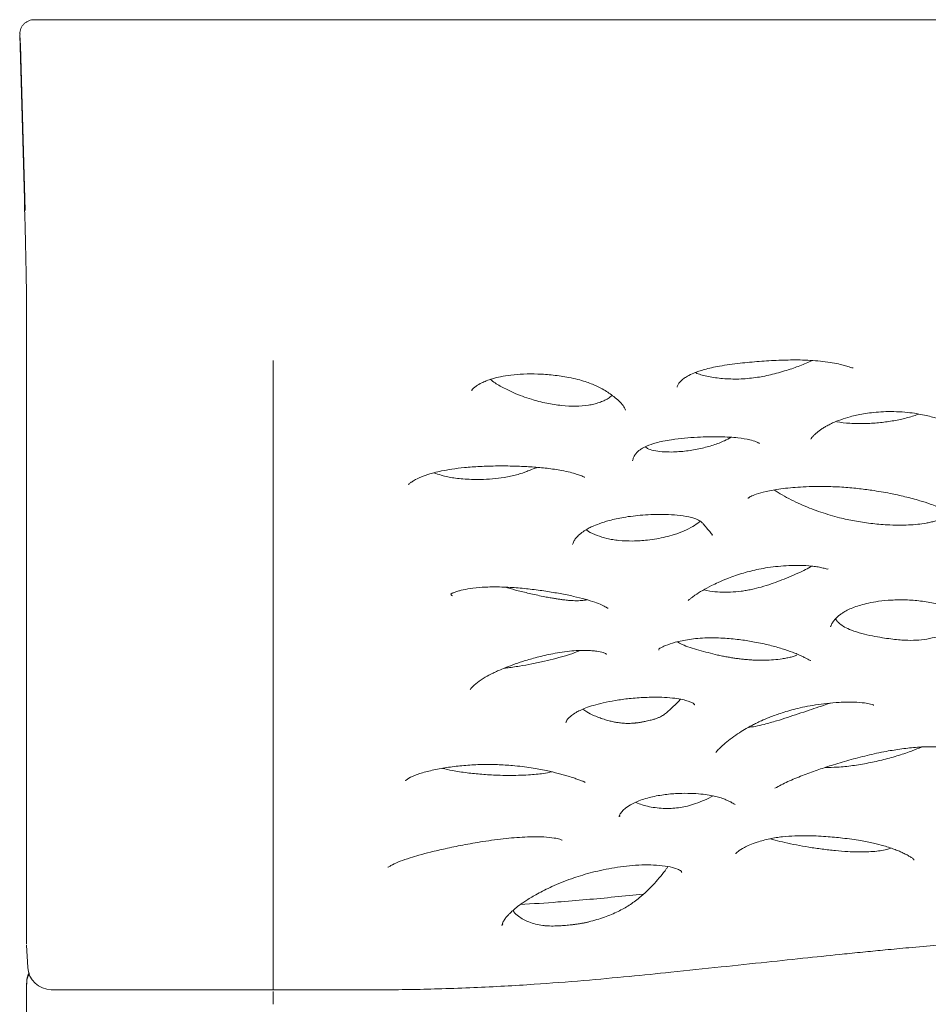
# Model space of a CAD drawing. Units: millimetres. Extents: x -750610 to -736840, y -117833 to -104011.
# Drawn here: x -745046 to -744854, y -109648 to -109440 of the extents above; entities that cross this region are included whole.
import ezdxf

# ---------------------------------------------------------------- set-up
doc = ezdxf.new("R2010")
doc.units = ezdxf.units.MM
doc.header["$LTSCALE"] = 100
doc.linetypes.add('SLD-SOLIDO', pattern=[0])

msp = doc.modelspace()

# ---------------------------------------------------------------- linework, layer by layer
at = {"color": 7, "linetype": 'SLD-SOLIDO', "lineweight": 5}
for p, q in [((-743705.81, -109439.73), (-745043.42, -109439.73)), ((-745046.47, -109442.92), (-745046.36, -109442.72)), ((-745046.47, -109442.92), (-745046.31, -109445.22)), ((-745046.47, -109442.92), (-745045.48, -109477.81)), ((-745046.31, -109445.22), (-745045.32, -109480.16)), ((-745045.01, -109500.82), (-745045.01, -109635.77)), ((-744992.73, -109645.11), (-744992.73, -109512.02)), ((-744950.58, -109518.32), (-744950.54, -109518.16)), ((-744907.1, -109517.52), (-744907.13, -109517.64)), ((-744899.71, -109548.99), (-744899.69, -109549.1)), ((-744900.15, -109560.89), (-744901.48, -109560.62)), ((-744874.5, -109568.36), (-744874.43, -109568.14)), ((-744910.9, -109572.99), (-744911, -109573.39)), ((-744930.63, -109588.71), (-744930.57, -109588.49)), ((-744898.84, -109595), (-744898.88, -109595.08)), ((-744919.24, -109608.43), (-744919.29, -109608.7)), ((-744906.1, -109620.57), (-744906.15, -109620.45)), ((-744944.17, -109631.75), (-744944.07, -109631.43)), ((-745045, -109635.95), (-745044.75, -109640.66)), ((-745044.76, -109640.56), (-745044.75, -109640.66)), ((-745045.01, -109644.18), (-745045.01, -110019.5))]:
    msp.add_line(p, q, dxfattribs=at)
msp.add_arc((-745039.76, -109640.4), 5, 183.0122, 269.9085, dxfattribs=at)
for points, knots in [([(-745043.37, -109439.73), (-745043.56, -109439.74), (-745043.96, -109439.76), (-745044.53, -109439.94), (-745045.07, -109440.21), (-745045.54, -109440.59), (-745045.93, -109441.05), (-745046.21, -109441.58), (-745046.4, -109442.15), (-745046.41, -109442.55), (-745046.42, -109442.75)], [0, 0, 0, 0, 0.122353, 0.245484, 0.369505, 0.494239, 0.619755, 0.746032, 0.872768, 1, 1, 1, 1]), ([(-745045, -109500.92), (-745045, -109499.87), (-745045.02, -109498.61), (-745045.04, -109496.46), (-745045.06, -109495.69), (-745045.09, -109494.05), (-745045.1, -109493.18), (-745045.14, -109491.32), (-745045.18, -109489.33), (-745045.29, -109484.81), (-745045.39, -109480.78), (-745045.48, -109477.81)], [0, 0, 0, 0, 0.25, 0.25, 0.375, 0.375, 0.5, 0.5, 0.625, 0.75, 1, 1, 1, 1]), ([(-744907.11, -109517.51), (-744907.03, -109517.33), (-744906.89, -109517), (-744906.43, -109516.41), (-744905.8, -109515.86), (-744904.89, -109515.27), (-744903.51, -109514.59), (-744901.27, -109513.84), (-744897.97, -109513.1), (-744895.25, -109512.75), (-744893.78, -109512.56)], [0, 0, 0, 0, 0.1610731, 0.2878066, 0.3810282, 0.4593368, 0.5578098, 0.6791836, 0.8262323, 1, 1, 1, 1]), ([(-744897.46, -109515.82), (-744896.31, -109515.88), (-744894.58, -109515.97), (-744892.21, -109515.82), (-744890.5, -109515.63), (-744888.85, -109515.36), (-744887.23, -109515.01), (-744885.56, -109514.58), (-744883.46, -109513.95), (-744881.01, -109513.1), (-744879.32, -109512.38), (-744878.46, -109512.01)], [0, 0, 0, 0, 0.15094, 0.227522, 0.307238, 0.381176, 0.46208, 0.550834, 0.648106, 0.820884, 1, 1, 1, 1]), ([(-744893.78, -109512.56), (-744892.42, -109512.43), (-744889.74, -109512.15), (-744885.65, -109511.9), (-744882.93, -109511.88), (-744881.61, -109511.86)], [0, 0, 0, 0, 0.342639, 0.679776, 1, 1, 1, 1]), ([(-744881.61, -109511.86), (-744880.15, -109511.91), (-744877.95, -109511.97), (-744875.16, -109512.29), (-744873.9, -109512.53), (-744873.27, -109512.65)], [0, 0, 0, 0, 0.500151, 0.750239, 1, 1, 1, 1]), ([(-744873.26, -109512.65), (-744872.79, -109512.75), (-744871.89, -109512.96), (-744870.72, -109513.31), (-744869.92, -109513.61), (-744869.84, -109513.57), (-744869.81, -109513.55)], [0, 0, 0, 0, 0.246557, 0.462792, 0.820734, 1, 1, 1, 1]), ([(-744950.69, -109518.33), (-744950.67, -109518.28), (-744950.63, -109518.2), (-744950.29, -109517.84), (-744949.66, -109517.35), (-744948.71, -109516.79), (-744947.54, -109516.28), (-744946.23, -109515.82), (-744944.5, -109515.39), (-744942.28, -109515.03), (-744939.6, -109514.82), (-744936.56, -109514.82), (-744933.27, -109515.05), (-744931.17, -109515.4), (-744930.08, -109515.58)], [0, 0, 0, 0, 0.10915, 0.195872, 0.260888, 0.340297, 0.393171, 0.454547, 0.524139, 0.601822, 0.687971, 0.783033, 0.887167, 1, 1, 1, 1]), ([(-744903.26, -109514.56), (-744903.15, -109514.61), (-744902.4, -109514.95), (-744900.53, -109515.47), (-744898.49, -109515.7), (-744897.46, -109515.82)], [0, 0, 0, 0, 0.081773, 0.538728, 1, 1, 1, 1]), ([(-744946.69, -109516), (-744946.38, -109516.25), (-744945.46, -109516.96), (-744943.74, -109517.9), (-744941.78, -109518.83), (-744939.96, -109519.57), (-744937.69, -109520.33), (-744934.98, -109521.07), (-744932.64, -109521.39), (-744931.55, -109521.54)], [0, 0, 0, 0, 0.1018421, 0.2932253, 0.4203951, 0.5431999, 0.6628389, 0.8431148, 1, 1, 1, 1]), ([(-744930.08, -109515.58), (-744929.43, -109515.72), (-744928.19, -109515.98), (-744926.17, -109516.57), (-744924.3, -109517.31), (-744922.72, -109518.14), (-744921.48, -109518.94), (-744920.41, -109519.73), (-744919.36, -109520.62), (-744918.4, -109521.59), (-744918.16, -109522.2), (-744918.02, -109522.53)], [0, 0, 0, 0, 0.076357, 0.146452, 0.269831, 0.372227, 0.45495, 0.55163, 0.675775, 0.826133, 1, 1, 1, 1]), ([(-744931.55, -109521.54), (-744930.57, -109521.61), (-744928.72, -109521.76), (-744926.32, -109521.57), (-744924.7, -109521.24), (-744923.6, -109520.91), (-744922.6, -109520.5), (-744921.62, -109520), (-744921.15, -109519.61), (-744920.89, -109519.39)], [0, 0, 0, 0, 0.221264, 0.42172, 0.519997, 0.626796, 0.734326, 0.852349, 1, 1, 1, 1]), ([(-744878.78, -109528.69), (-744878.73, -109528.58), (-744878.63, -109528.38), (-744878.21, -109527.93), (-744877.72, -109527.46), (-744877.13, -109526.97), (-744876.51, -109526.53), (-744875.86, -109526.12), (-744875.1, -109525.69), (-744874.01, -109525.15), (-744872.47, -109524.53), (-744870.32, -109523.85), (-744868.09, -109523.36), (-744865.87, -109523.04), (-744863.9, -109522.86), (-744861.7, -109522.79), (-744860.2, -109522.86), (-744859.43, -109522.9)], [0, 0, 0, 0, 0.101354, 0.187869, 0.257666, 0.311359, 0.360357, 0.407166, 0.451805, 0.504628, 0.586068, 0.665709, 0.760734, 0.814117, 0.871565, 0.933367, 1, 1, 1, 1]), ([(-744873.29, -109525.01), (-744872.36, -109525.12), (-744870.5, -109525.35), (-744867.44, -109525.38), (-744864.38, -109525.22), (-744861.45, -109524.84), (-744858.76, -109524.26), (-744856.91, -109523.74), (-744856.05, -109523.4), (-744855.9, -109523.34)], [0, 0, 0, 0, 0.157252, 0.317753, 0.475845, 0.635026, 0.793894, 0.964226, 1, 1, 1, 1]), ([(-744859.42, -109522.9), (-744858.7, -109522.96), (-744857.29, -109523.09), (-744854.96, -109523.48), (-744852.72, -109524.03), (-744850.87, -109524.68), (-744849.75, -109525.2), (-744849.1, -109525.58), (-744848.85, -109525.77), (-744848.84, -109525.73), (-744848.84, -109525.72)], [0, 0, 0, 0, 0.127093, 0.244897, 0.452249, 0.622019, 0.753789, 0.850875, 0.946853, 1, 1, 1, 1]), ([(-744916.55, -109533.25), (-744916.49, -109533.02), (-744916.38, -109532.6), (-744916.06, -109531.99), (-744915.68, -109531.5), (-744915.25, -109531.1), (-744914.63, -109530.65), (-744913.52, -109530.06), (-744911.92, -109529.51), (-744910.08, -109529.07), (-744908.92, -109528.88), (-744908.3, -109528.78)], [0, 0, 0, 0, 0.179312, 0.3238346, 0.4339194, 0.512149, 0.5861114, 0.6900632, 0.8259721, 0.9078422, 1, 1, 1, 1]), ([(-744908.3, -109528.78), (-744907.38, -109528.66), (-744905.59, -109528.42), (-744902.89, -109528.23), (-744900.37, -109528.14), (-744898.07, -109528.14), (-744896.04, -109528.22), (-744893.86, -109528.4), (-744891.82, -109528.72), (-744890.43, -109529.15), (-744889.81, -109529.47), (-744889.65, -109529.58), (-744889.63, -109529.59), (-744889.63, -109529.59)], [0, 0, 0, 0, 0.1270324, 0.2463534, 0.3568707, 0.4578905, 0.5491041, 0.6303206, 0.7625114, 0.8571101, 0.9172929, 0.9475438, 1, 1, 1, 1]), ([(-744908.25, -109531.39), (-744907.74, -109531.37), (-744906.7, -109531.33), (-744905.14, -109531.17), (-744903.59, -109530.94), (-744901.63, -109530.56), (-744899.81, -109530.07), (-744898.2, -109529.49), (-744896.89, -109528.94), (-744896.13, -109528.51), (-744895.68, -109528.26)], [0, 0, 0, 0, 0.097276, 0.201118, 0.304192, 0.410889, 0.618203, 0.727624, 0.842214, 1, 1, 1, 1]), ([(-744913.87, -109530.28), (-744913.73, -109530.4), (-744913.34, -109530.72), (-744912.13, -109531.11), (-744910.3, -109531.38), (-744908.95, -109531.38), (-744908.25, -109531.39)], [0, 0, 0, 0, 0.154637, 0.433791, 0.708648, 1, 1, 1, 1]), ([(-744916.53, -109533.19), (-744916.54, -109533.21), (-744916.55, -109533.23), (-744916.54, -109533.25), (-744916.54, -109533.25)], [0, 0, 0, 0, 0.913112, 1, 1, 1, 1]), ([(-744964.05, -109538.24), (-744964.05, -109538.25), (-744964.04, -109538.27), (-744963.84, -109538.07), (-744963.38, -109537.71), (-744962.44, -109537.14), (-744961.22, -109536.59), (-744959.79, -109536.1), (-744958.55, -109535.75), (-744956.94, -109535.37), (-744954.78, -109534.99), (-744952.06, -109534.66), (-744948.78, -109534.43), (-744944.98, -109534.32), (-744941.25, -109534.36), (-744937.76, -109534.54), (-744934.59, -109534.81), (-744932.59, -109535.14), (-744931.56, -109535.3)], [0, 0, 0, 0, 0.033037, 0.087458, 0.13747, 0.183164, 0.263479, 0.297927, 0.332607, 0.378133, 0.434689, 0.501569, 0.579409, 0.668646, 0.768928, 0.84165, 0.918702, 1, 1, 1, 1]), ([(-744948.84, -109537.22), (-744950.09, -109537.21), (-744951.88, -109537.2), (-744954.04, -109536.95), (-744955.45, -109536.72), (-744956.87, -109536.38), (-744957.92, -109536.06), (-744958.51, -109535.83), (-744958.62, -109535.78)], [0, 0, 0, 0, 0.335434, 0.483701, 0.619828, 0.762362, 0.951148, 1, 1, 1, 1]), ([(-744948.84, -109537.22), (-744947.97, -109537.18), (-744946.25, -109537.11), (-744944.09, -109536.85), (-744942.4, -109536.55), (-744941.1, -109536.23), (-744940.18, -109535.94), (-744939.55, -109535.72), (-744939.15, -109535.57), (-744938.72, -109535.4), (-744938, -109535.12), (-744937.37, -109534.87), (-744936.88, -109534.68), (-744936.81, -109534.65)], [0, 0, 0, 0, 0.18475, 0.364027, 0.470801, 0.575974, 0.687009, 0.720898, 0.759659, 0.803308, 0.851857, 0.978136, 1, 1, 1, 1]), ([(-744931.56, -109535.3), (-744930.94, -109535.43), (-744929.78, -109535.67), (-744928.49, -109536.04), (-744927.6, -109536.35), (-744926.94, -109536.6), (-744926.67, -109536.82), (-744926.68, -109536.72), (-744926.68, -109536.72)], [0, 0, 0, 0, 0.2243416, 0.4223121, 0.5957763, 0.7472953, 0.9928693, 1, 1, 1, 1]), ([(-744892.09, -109541.2), (-744892.1, -109541.2), (-744892.1, -109541.2), (-744891.54, -109540.79), (-744890.36, -109540.3), (-744888.21, -109539.7), (-744885.02, -109539.15), (-744880.8, -109538.73), (-744877.65, -109538.7), (-744875.96, -109538.69)], [0, 0, 0, 0, 0.090384, 0.182632, 0.294433, 0.429515, 0.590941, 0.780678, 1, 1, 1, 1]), ([(-744886.48, -109539.45), (-744886.35, -109539.54), (-744885.74, -109539.98), (-744884.38, -109540.76), (-744882.5, -109541.76), (-744880.54, -109542.66), (-744878.59, -109543.46), (-744876.67, -109544.15), (-744874.71, -109544.77), (-744872.34, -109545.42), (-744869.49, -109546.04), (-744866.13, -109546.57), (-744863.76, -109546.75), (-744862.59, -109546.83)], [0, 0, 0, 0, 0.0272917, 0.1290836, 0.2292272, 0.3281734, 0.4108701, 0.4915108, 0.5704236, 0.6479475, 0.7639199, 0.883052, 1, 1, 1, 1]), ([(-744875.96, -109538.69), (-744874.7, -109538.72), (-744872.26, -109538.79), (-744868.88, -109539.1), (-744865.43, -109539.54), (-744862.08, -109540.12), (-744858.69, -109540.87), (-744855.86, -109541.63), (-744853.67, -109542.33), (-744852.15, -109542.89), (-744850.96, -109543.38), (-744849.8, -109543.92), (-744848.4, -109544.68), (-744847.34, -109545.49), (-744847.28, -109545.57), (-744847.25, -109545.61)], [0, 0, 0, 0, 0.082482, 0.159954, 0.232356, 0.330869, 0.416892, 0.511563, 0.583173, 0.631855, 0.67279, 0.725997, 0.791014, 0.898705, 1, 1, 1, 1]), ([(-744862.59, -109546.83), (-744861.8, -109546.87), (-744860.3, -109546.93), (-744858.11, -109546.88), (-744856.13, -109546.73), (-744854.57, -109546.52), (-744853.38, -109546.29), (-744852.47, -109546.05), (-744851.55, -109545.75), (-744850.66, -109545.37), (-744849.77, -109544.89), (-744849.36, -109544.51), (-744849.14, -109544.3)], [0, 0, 0, 0, 0.147055, 0.279525, 0.399861, 0.511101, 0.576507, 0.642943, 0.711611, 0.798344, 0.89057, 1, 1, 1, 1]), ([(-744929.28, -109551.03), (-744929.21, -109550.8), (-744929.1, -109550.38), (-744928.64, -109549.71), (-744928.11, -109549.12), (-744927.52, -109548.62), (-744926.96, -109548.22), (-744926.45, -109547.89), (-744925.85, -109547.55), (-744924.96, -109547.11), (-744923.54, -109546.52), (-744921.37, -109545.83), (-744918.29, -109545.17), (-744915.03, -109544.78), (-744912.04, -109544.63), (-744909.56, -109544.62), (-744906.98, -109544.75), (-744905.42, -109545.01), (-744904.62, -109545.15)], [0, 0, 0, 0, 0.10288, 0.187763, 0.254182, 0.302567, 0.34058, 0.371441, 0.394354, 0.432556, 0.487007, 0.557463, 0.64406, 0.747284, 0.805091, 0.866641, 0.931676, 1, 1, 1, 1]), ([(-744924.08, -109549.1), (-744923.41, -109549.32), (-744922.39, -109549.65), (-744920.78, -109549.97), (-744918.98, -109550.21), (-744916.99, -109550.29), (-744914.95, -109550.22), (-744913.24, -109550.07), (-744911.41, -109549.81), (-744909.51, -109549.41), (-744907.54, -109548.86), (-744905.56, -109548.12), (-744903.83, -109547.21), (-744902.71, -109546.51), (-744902.31, -109546.12), (-744902.25, -109546.06)], [0, 0, 0, 0, 0.099648, 0.150893, 0.200837, 0.311821, 0.369324, 0.429508, 0.507204, 0.586157, 0.667867, 0.773954, 0.883759, 0.981968, 1, 1, 1, 1]), ([(-744904.62, -109545.15), (-744904.25, -109545.24), (-744903.55, -109545.41), (-744902.66, -109545.77), (-744902.03, -109546.16), (-744901.59, -109546.57), (-744901.19, -109547.05), (-744900.81, -109547.62), (-744900.07, -109548.33), (-744899.78, -109548.78), (-744899.62, -109549.02)], [0, 0, 0, 0, 0.083345, 0.156077, 0.275862, 0.36546, 0.441562, 0.583151, 0.772889, 1, 1, 1, 1]), ([(-744926.38, -109547.86), (-744926.24, -109547.98), (-744925.71, -109548.43), (-744924.76, -109548.82), (-744924.08, -109549.1)], [0, 0, 0, 0, 0.276319, 1, 1, 1, 1]), ([(-744904.8, -109562.84), (-744904.8, -109562.85), (-744904.79, -109562.91), (-744904.57, -109562.7), (-744904.09, -109562.31), (-744903.12, -109561.6), (-744901.76, -109560.76), (-744900.08, -109559.83), (-744898.27, -109558.96), (-744896.08, -109558.03), (-744893.25, -109557.05), (-744890.34, -109556.33), (-744887.83, -109555.88), (-744885.68, -109555.62), (-744883.38, -109555.45), (-744880.97, -109555.41), (-744878.98, -109555.52), (-744877.46, -109555.71), (-744876.76, -109555.85), (-744876.41, -109555.92)], [0, 0, 0, 0, 0.017317, 0.068045, 0.116152, 0.161665, 0.250338, 0.335191, 0.392859, 0.471139, 0.572275, 0.662586, 0.712153, 0.764463, 0.819414, 0.87692, 0.936894, 0.967904, 1, 1, 1, 1]), ([(-744900.15, -109560.89), (-744899.46, -109560.97), (-744898.09, -109561.12), (-744895.81, -109561.13), (-744893.9, -109560.97), (-744892.42, -109560.74), (-744890.99, -109560.46), (-744889.19, -109560), (-744887.22, -109559.39), (-744885.28, -109558.68), (-744883.39, -109557.93), (-744881.55, -109557.13), (-744879.89, -109556.34), (-744878.97, -109555.83), (-744878.54, -109555.58)], [0, 0, 0, 0, 0.0850942, 0.1695257, 0.2525598, 0.2936912, 0.3381368, 0.4225184, 0.5196281, 0.6080083, 0.7093345, 0.8157029, 0.9132789, 1, 1, 1, 1]), ([(-744876.41, -109555.92), (-744876.08, -109556.01), (-744875.45, -109556.16), (-744875.09, -109556.24), (-744875.08, -109556.15), (-744875.08, -109556.13)], [0, 0, 0, 0, 0.416644, 0.810811, 1, 1, 1, 1]), ([(-744955.06, -109561.5), (-744955.05, -109561.47), (-744955.02, -109561.42), (-744954.44, -109561.18), (-744953.71, -109560.93), (-744952.62, -109560.63), (-744950.91, -109560.29), (-744948.26, -109560.02), (-744945.05, -109559.96), (-744941.62, -109560.12), (-744938.21, -109560.45), (-744934.95, -109560.89), (-744931.89, -109561.4), (-744929.06, -109561.97), (-744926.58, -109562.58), (-744924.58, -109563.21), (-744923.09, -109563.81), (-744922.07, -109564.33), (-744921.75, -109564.61), (-744921.74, -109564.5), (-744921.74, -109564.49)], [0, 0, 0, 0, 0.050565, 0.091282, 0.121837, 0.143048, 0.189066, 0.244898, 0.311264, 0.385912, 0.461332, 0.536511, 0.610936, 0.684079, 0.753997, 0.818423, 0.877181, 0.931558, 0.988893, 1, 1, 1, 1]), ([(-744926.21, -109562.72), (-744926.21, -109562.72), (-744926.42, -109562.78), (-744926.91, -109562.83), (-744927.88, -109562.93), (-744928.81, -109562.92), (-744929.63, -109562.88), (-744930.12, -109562.84), (-744930.64, -109562.79), (-744931.13, -109562.74), (-744931.7, -109562.66), (-744932.34, -109562.57), (-744933.16, -109562.44), (-744934.09, -109562.28), (-744935.79, -109561.96), (-744938.08, -109561.47), (-744940.7, -109560.83), (-744942.5, -109560.37), (-744943.33, -109560.11), (-744943.46, -109560.07)], [0, 0, 0, 0, 0.000593, 0.040841, 0.082185, 0.163208, 0.187156, 0.212845, 0.240388, 0.269886, 0.291866, 0.334085, 0.374852, 0.426883, 0.491018, 0.665176, 0.827716, 0.973666, 1, 1, 1, 1]), ([(-744954.74, -109561.88), (-744954.84, -109561.82), (-744955.04, -109561.7), (-744955.05, -109561.57), (-744955.06, -109561.5)], [0, 0, 0, 0, 0.508628, 1, 1, 1, 1]), ([(-744874.6, -109568.44), (-744874.52, -109568.22), (-744874.37, -109567.81), (-744873.92, -109567.16), (-744873.42, -109566.6), (-744872.9, -109566.12), (-744872.37, -109565.72), (-744871.46, -109565.11), (-744870.13, -109564.45), (-744868.21, -109563.82), (-744866.48, -109563.38), (-744864.3, -109563), (-744861.6, -109562.74), (-744858.53, -109562.7), (-744855.31, -109562.95), (-744852.22, -109563.52), (-744849.13, -109564.4), (-744846.62, -109565.26), (-744844.62, -109566.01), (-744843.78, -109566.38), (-744843.35, -109566.57)], [0, 0, 0, 0, 0.07946, 0.144563, 0.194912, 0.23051, 0.258595, 0.285782, 0.361785, 0.397031, 0.433314, 0.476848, 0.527704, 0.585582, 0.650245, 0.722708, 0.804617, 0.90891, 0.953352, 1, 1, 1, 1]), ([(-744863.59, -109570.76), (-744864.31, -109570.64), (-744865.84, -109570.38), (-744868.1, -109569.87), (-744870.1, -109569.23), (-744871.63, -109568.53), (-744872.65, -109567.84), (-744873.25, -109567.24), (-744873.45, -109566.87), (-744873.52, -109566.74)], [0, 0, 0, 0, 0.148047, 0.317946, 0.50908, 0.663032, 0.803035, 0.928886, 1, 1, 1, 1]), ([(-744863.59, -109570.76), (-744863.01, -109570.85), (-744861.91, -109571.02), (-744860.29, -109571.2), (-744858.53, -109571.33), (-744856.47, -109571.34), (-744854.08, -109571.07), (-744852.23, -109570.65), (-744850.77, -109570.23), (-744849.29, -109569.73), (-744847.57, -109569.05), (-744845.79, -109568.17), (-744844.35, -109567.33), (-744843.7, -109566.77), (-744843.42, -109566.54)], [0, 0, 0, 0, 0.0802098, 0.1493503, 0.207972, 0.2969743, 0.3832827, 0.4740863, 0.5260895, 0.5831445, 0.6906689, 0.8043902, 0.9180973, 1, 1, 1, 1]), ([(-744910.88, -109573.01), (-744910.86, -109573.03), (-744910.82, -109573.06), (-744910.33, -109572.76), (-744909.29, -109572.28), (-744907.48, -109571.67), (-744905.02, -109571.17), (-744902.69, -109570.9), (-744900.75, -109570.78), (-744898.81, -109570.78), (-744896.36, -109570.89), (-744893.6, -109571.18), (-744890.43, -109571.69), (-744887.51, -109572.33), (-744884.83, -109573.07), (-744882.95, -109573.71), (-744881.65, -109574.23), (-744880.71, -109574.65), (-744879.71, -109575.16), (-744878.95, -109575.61), (-744878.83, -109575.59), (-744878.77, -109575.58)], [0, 0, 0, 0, 0.027917, 0.054783, 0.079542, 0.135299, 0.199944, 0.235962, 0.274442, 0.314241, 0.353117, 0.42774, 0.4978, 0.583239, 0.660054, 0.734595, 0.771198, 0.807243, 0.848425, 0.928216, 1, 1, 1, 1]), ([(-744951, -109581.78), (-744950.91, -109581.64), (-744950.74, -109581.37), (-744949.61, -109580.32), (-744947.96, -109579.22), (-744946.45, -109578.41), (-744945.13, -109577.79), (-744943.75, -109577.19), (-744941.98, -109576.51), (-744939.74, -109575.75), (-744937.1, -109574.97), (-744934.45, -109574.34), (-744931.98, -109573.87), (-744930.61, -109573.7), (-744929.91, -109573.62)], [0, 0, 0, 0, 0.130585, 0.252411, 0.359539, 0.445155, 0.489456, 0.541636, 0.619581, 0.694806, 0.783932, 0.88616, 0.941699, 1, 1, 1, 1]), ([(-744943.73, -109577.2), (-744943.59, -109577.2), (-744942.98, -109577.16), (-744941.91, -109577), (-744940.08, -109576.73), (-744937.8, -109576.31), (-744935.22, -109575.75), (-744932.75, -109575.15), (-744930.48, -109574.5), (-744928.77, -109573.95), (-744927.92, -109573.58), (-744927.67, -109573.47)], [0, 0, 0, 0, 0.020856, 0.087367, 0.161557, 0.30372, 0.461284, 0.617243, 0.77428, 0.934822, 1, 1, 1, 1]), ([(-744929.91, -109573.62), (-744929.3, -109573.56), (-744928.14, -109573.46), (-744926.54, -109573.44), (-744925.21, -109573.5), (-744923.91, -109573.64), (-744922.84, -109573.89), (-744922.21, -109574.13), (-744922, -109574.27), (-744922.02, -109574.24), (-744922.02, -109574.24)], [0, 0, 0, 0, 0.169539, 0.319919, 0.452285, 0.568088, 0.754429, 0.887472, 0.973597, 1, 1, 1, 1]), ([(-744907.1, -109571.65), (-744906.75, -109571.83), (-744905.48, -109572.51), (-744902.58, -109573.44), (-744899.89, -109574.1), (-744898.56, -109574.43)], [0, 0, 0, 0, 0.156765, 0.582566, 1, 1, 1, 1]), ([(-744898.56, -109574.43), (-744898.38, -109574.46), (-744898.03, -109574.54), (-744897.52, -109574.65), (-744897.01, -109574.74), (-744896.67, -109574.81), (-744896.5, -109574.84)], [0, 0, 0, 0, 0.263479, 0.517941, 0.763433, 1, 1, 1, 1]), ([(-744896.5, -109574.84), (-744896.35, -109574.86), (-744896.03, -109574.92), (-744895.56, -109575), (-744895.1, -109575.07), (-744894.64, -109575.14), (-744894.18, -109575.2), (-744893.72, -109575.26), (-744893.27, -109575.31), (-744892.83, -109575.35), (-744892.38, -109575.4), (-744891.95, -109575.43), (-744891.51, -109575.46), (-744891.08, -109575.49), (-744890.65, -109575.51), (-744890.23, -109575.53), (-744889.81, -109575.54), (-744889.4, -109575.54), (-744888.99, -109575.54), (-744888.08, -109575.53), (-744886.69, -109575.47), (-744885.27, -109575.31), (-744884.35, -109575.15), (-744883.86, -109575.06), (-744883.39, -109574.96), (-744882.95, -109574.86), (-744882.52, -109574.74), (-744882.11, -109574.62), (-744881.86, -109574.53), (-744881.73, -109574.49)], [0, 0, 0, 0, 0.036664, 0.072545, 0.107654, 0.142004, 0.175609, 0.208483, 0.240641, 0.2721, 0.302878, 0.332993, 0.362467, 0.391319, 0.419574, 0.447256, 0.474391, 0.501006, 0.52713, 0.552795, 0.672371, 0.784515, 0.816762, 0.848284, 0.879217, 0.909703, 0.939893, 0.96994, 1, 1, 1, 1]), ([(-744930.69, -109588.72), (-744930.65, -109588.58), (-744930.58, -109588.34), (-744930.16, -109587.81), (-744929.55, -109587.27), (-744928.7, -109586.69), (-744927.66, -109586.14), (-744926.44, -109585.62), (-744924.8, -109585.07), (-744922.7, -109584.53), (-744920.15, -109584.03), (-744917.16, -109583.63), (-744914.43, -109583.43), (-744912.12, -109583.36), (-744910.96, -109583.39), (-744910.36, -109583.4)], [0, 0, 0, 0, 0.120592, 0.214826, 0.282825, 0.353791, 0.40258, 0.460295, 0.527138, 0.603257, 0.688701, 0.783395, 0.887022, 0.942134, 1, 1, 1, 1]), ([(-744910.36, -109583.4), (-744909.58, -109583.45), (-744908.08, -109583.53), (-744906.29, -109583.8), (-744905, -109584.11), (-744904.09, -109584.45), (-744903.58, -109584.76), (-744903.43, -109584.97), (-744903.46, -109584.99), (-744903.48, -109585)], [0, 0, 0, 0, 0.153525, 0.296412, 0.430019, 0.556201, 0.715928, 0.868351, 1, 1, 1, 1]), ([(-744906.4, -109583.8), (-744906.42, -109583.83), (-744906.83, -109584.31), (-744907.81, -109585.28), (-744909.03, -109586.34), (-744909.6, -109586.85)], [0, 0, 0, 0, 0.031098, 0.540389, 1, 1, 1, 1]), ([(-744916.11, -109588.86), (-744916.55, -109588.89), (-744917.4, -109588.95), (-744918.57, -109588.9), (-744919.55, -109588.78), (-744920.44, -109588.63), (-744921.36, -109588.42), (-744922.39, -109588.14), (-744923.53, -109587.76), (-744924.89, -109587.21), (-744926.14, -109586.59), (-744926.82, -109586.09), (-744927.07, -109585.91)], [0, 0, 0, 0, 0.080462, 0.157458, 0.228721, 0.288207, 0.362294, 0.45341, 0.561682, 0.686857, 0.883491, 1, 1, 1, 1]), ([(-744903.48, -109585.01), (-744903.48, -109585.01), (-744903.48, -109584.98), (-744903.49, -109584.95), (-744903.51, -109584.92)], [0, 0, 0, 0, 0.021478, 1, 1, 1, 1]), ([(-744898.93, -109595.1), (-744898.82, -109594.98), (-744898.61, -109594.72), (-744897.8, -109593.89), (-744896.64, -109592.87), (-744895.16, -109591.73), (-744893.63, -109590.71), (-744892.29, -109589.91), (-744891.19, -109589.31), (-744890.25, -109588.83), (-744889.1, -109588.29), (-744887.46, -109587.59), (-744885.08, -109586.73), (-744882.5, -109585.97), (-744879.98, -109585.39), (-744877.77, -109584.99), (-744875.33, -109584.64), (-744873.64, -109584.53), (-744872.77, -109584.47)], [0, 0, 0, 0, 0.078726, 0.161517, 0.246531, 0.331158, 0.405556, 0.467967, 0.506837, 0.538937, 0.575099, 0.628726, 0.699165, 0.785345, 0.834005, 0.886123, 0.941493, 1, 1, 1, 1]), ([(-744874.62, -109584.62), (-744874.7, -109584.64), (-744875.49, -109584.92), (-744877, -109585.41), (-744879.19, -109586.15), (-744881.37, -109586.88), (-744883.66, -109587.64), (-744886.02, -109588.41), (-744887.77, -109588.89), (-744888.66, -109589.14)], [0, 0, 0, 0, 0.019469, 0.201794, 0.360039, 0.532386, 0.691165, 0.84323, 1, 1, 1, 1]), ([(-744872.77, -109584.47), (-744871.68, -109584.43), (-744869.73, -109584.37), (-744867.46, -109584.56), (-744866.17, -109584.79), (-744865.53, -109585.02), (-744865.46, -109585.05), (-744865.43, -109585.06)], [0, 0, 0, 0, 0.329923, 0.589779, 0.785172, 0.92204, 1, 1, 1, 1]), ([(-744916.11, -109588.86), (-744916.04, -109588.86), (-744915.9, -109588.84), (-744915.69, -109588.82), (-744915.48, -109588.79), (-744915.26, -109588.76), (-744915.04, -109588.73), (-744914.81, -109588.69), (-744914.58, -109588.65), (-744914.34, -109588.6), (-744914.03, -109588.54), (-744913.62, -109588.45), (-744913.12, -109588.34), (-744912.64, -109588.22), (-744912.09, -109588.08), (-744911.49, -109587.9), (-744910.9, -109587.67), (-744910.43, -109587.41), (-744910, -109587.14), (-744909.74, -109586.95), (-744909.6, -109586.85)], [0, 0, 0, 0, 0.02541, 0.051398, 0.078004, 0.105266, 0.133218, 0.161893, 0.191321, 0.221529, 0.252544, 0.311752, 0.382728, 0.451663, 0.505555, 0.606719, 0.709668, 0.794038, 0.890565, 1, 1, 1, 1]), ([(-744892.05, -109589.79), (-744891.55, -109589.72), (-744890.38, -109589.56), (-744889.28, -109589.29), (-744888.66, -109589.14)], [0, 0, 0, 0, 0.424705, 1, 1, 1, 1]), ([(-744886.39, -109602.68), (-744885.5, -109602.2), (-744883.76, -109601.27), (-744880.64, -109600), (-744877.55, -109598.86), (-744874.26, -109597.77), (-744870.75, -109596.72), (-744866.87, -109595.7), (-744863.12, -109594.89), (-744859.5, -109594.3), (-744856.14, -109593.94), (-744852.92, -109593.84), (-744850.22, -109594), (-744848.32, -109594.31), (-744847.23, -109594.65), (-744846.76, -109594.84), (-744846.65, -109594.9), (-744846.66, -109594.85), (-744846.66, -109594.85)], [0, 0, 0, 0, 0.089731, 0.176037, 0.256696, 0.330632, 0.418137, 0.503204, 0.590097, 0.656159, 0.722818, 0.789173, 0.848499, 0.89987, 0.943593, 0.966759, 0.997401, 1, 1, 1, 1]), ([(-744875.73, -109598.28), (-744874.88, -109598.27), (-744872.99, -109598.25), (-744870.42, -109597.97), (-744868.22, -109597.64), (-744865.99, -109597.23), (-744863.23, -109596.61), (-744860.13, -109595.73), (-744857.43, -109594.84), (-744855.96, -109594.22), (-744855.33, -109593.96)], [0, 0, 0, 0, 0.117885, 0.26027, 0.334961, 0.412949, 0.563874, 0.723836, 0.882051, 1, 1, 1, 1]), ([(-744964.58, -109600.94), (-744964.18, -109600.68), (-744963.39, -109600.16), (-744961.13, -109599.37), (-744958.36, -109598.69), (-744955.21, -109598.16), (-744951.91, -109597.8), (-744948.54, -109597.62), (-744945.19, -109597.64), (-744941.62, -109597.87), (-744938.13, -109598.31), (-744934.94, -109598.9), (-744932.74, -109599.41), (-744931.21, -109599.82), (-744930.08, -109600.15), (-744929.03, -109600.49), (-744928.06, -109600.82), (-744927.28, -109601.1), (-744926.7, -109601.33), (-744926.62, -109601.44), (-744926.57, -109601.49)], [0, 0, 0, 0, 0.059641, 0.120652, 0.182664, 0.244169, 0.305231, 0.366145, 0.427322, 0.488919, 0.570452, 0.643124, 0.705747, 0.733227, 0.764372, 0.807583, 0.847473, 0.893126, 0.943957, 1, 1, 1, 1]), ([(-744956.83, -109598.47), (-744956.15, -109598.63), (-744954.53, -109599.01), (-744951.71, -109599.42), (-744948.52, -109599.75), (-744945.58, -109599.92), (-744942.97, -109599.97), (-744940.77, -109599.95), (-744938.77, -109599.86), (-744937.03, -109599.73), (-744935.34, -109599.55), (-744934.27, -109599.33), (-744933.68, -109599.21)], [0, 0, 0, 0, 0.102434, 0.246525, 0.384533, 0.523521, 0.619395, 0.709774, 0.795175, 0.862223, 0.922985, 1, 1, 1, 1]), ([(-744964.72, -109601.08), (-744964.72, -109601.08), (-744964.76, -109601.1), (-744964.67, -109601.02), (-744964.58, -109600.95)], [0, 0, 0, 0, 0.0272186, 1, 1, 1, 1]), ([(-744916.17, -109605.74), (-744915.75, -109605.56), (-744914.91, -109605.2), (-744913.01, -109604.61), (-744910.47, -109604.08), (-744907.5, -109603.78), (-744904.86, -109603.73), (-744902.6, -109603.84), (-744900.74, -109604.06), (-744899.26, -109604.33), (-744898.01, -109604.66), (-744897.03, -109604.99), (-744896.24, -109605.34), (-744895.66, -109605.64), (-744895.2, -109605.92), (-744894.87, -109606.13), (-744894.81, -109606.15), (-744894.78, -109606.16)], [0, 0, 0, 0, 0.050532, 0.098836, 0.189467, 0.273566, 0.351482, 0.423042, 0.488022, 0.546217, 0.597484, 0.654971, 0.699961, 0.746009, 0.811937, 0.89706, 1, 1, 1, 1]), ([(-744899.5, -109604.31), (-744900.07, -109604.6), (-744901.17, -109605.18), (-744903.02, -109605.9), (-744904.76, -109606.45), (-744905.91, -109606.67), (-744906.42, -109606.76)], [0, 0, 0, 0, 0.307585, 0.593484, 0.819471, 1, 1, 1, 1]), ([(-744919.42, -109608.71), (-744919.35, -109608.52), (-744919.22, -109608.15), (-744918.67, -109607.43), (-744917.82, -109606.63), (-744916.71, -109606.03), (-744916.17, -109605.74)], [0, 0, 0, 0, 0.2666351, 0.5226486, 0.7666442, 1, 1, 1, 1]), ([(-744915.88, -109605.62), (-744915.84, -109605.64), (-744915.48, -109605.87), (-744914.53, -109606.21), (-744913.05, -109606.6), (-744911.39, -109606.86), (-744909.72, -109606.98), (-744908.04, -109606.97), (-744906.95, -109606.83), (-744906.42, -109606.76)], [0, 0, 0, 0, 0.022215, 0.209942, 0.39376, 0.567221, 0.727847, 0.86954, 1, 1, 1, 1]), ([(-744968.41, -109619.42), (-744968.4, -109619.43), (-744968.39, -109619.47), (-744968.09, -109619.26), (-744967.29, -109618.8), (-744965.9, -109618.17), (-744963.9, -109617.48), (-744961.69, -109616.82), (-744959.22, -109616.17), (-744956.13, -109615.45), (-744952.44, -109614.69), (-744948.15, -109613.92), (-744944.99, -109613.53), (-744943.33, -109613.32)], [0, 0, 0, 0, 0.026104, 0.073589, 0.119963, 0.214256, 0.309453, 0.382042, 0.47356, 0.583096, 0.707512, 0.846385, 1, 1, 1, 1]), ([(-744943.33, -109613.32), (-744941.81, -109613.19), (-744939.09, -109612.95), (-744935.59, -109612.95), (-744933.26, -109613.19), (-744932.06, -109613.45), (-744931.51, -109613.69), (-744931.51, -109613.68), (-744931.51, -109613.68)], [0, 0, 0, 0, 0.312538, 0.559552, 0.746106, 0.879317, 0.966581, 1, 1, 1, 1]), ([(-744890.17, -109614.11), (-744889.29, -109613.86), (-744887.6, -109613.36), (-744884.8, -109612.94), (-744882.2, -109612.75), (-744879.09, -109612.72), (-744875.68, -109612.89), (-744871.81, -109613.24), (-744868.42, -109613.72), (-744865.56, -109614.29), (-744863.51, -109614.82), (-744862.01, -109615.29), (-744860.91, -109615.68), (-744859.96, -109616.06), (-744859.09, -109616.46), (-744858.29, -109616.87), (-744857.56, -109617.29), (-744857, -109617.66), (-744856.94, -109617.83), (-744856.91, -109617.92)], [0, 0, 0, 0, 0.054919, 0.106396, 0.155439, 0.202499, 0.290566, 0.370111, 0.46131, 0.534849, 0.599282, 0.642751, 0.681877, 0.71655, 0.753561, 0.801109, 0.858721, 0.925459, 1, 1, 1, 1]), ([(-744887.35, -109613.38), (-744887.02, -109613.48), (-744886.04, -109613.77), (-744884.19, -109614.22), (-744881.81, -109614.72), (-744879.18, -109615.19), (-744876.43, -109615.59), (-744873.68, -109615.91), (-744871.22, -109616.1), (-744869.13, -109616.18), (-744867.35, -109616.19), (-744865.67, -109616.12), (-744864.09, -109615.95), (-744862.76, -109615.7), (-744862.07, -109615.47), (-744861.79, -109615.38)], [0, 0, 0, 0, 0.05136, 0.149305, 0.259977, 0.372423, 0.486825, 0.596889, 0.694831, 0.760193, 0.817755, 0.875053, 0.923322, 0.967744, 1, 1, 1, 1]), ([(-744894.72, -109616.54), (-744894.72, -109616.54), (-744894.71, -109616.54), (-744894.25, -109616.07), (-744893.19, -109615.39), (-744891.75, -109614.69), (-744890.71, -109614.31), (-744890.17, -109614.11)], [0, 0, 0, 0, 0.115306, 0.354693, 0.648907, 0.817062, 1, 1, 1, 1]), ([(-744944.24, -109631.75), (-744944.17, -109631.5), (-744944.05, -109631.04), (-744943.57, -109630.32), (-744943.07, -109629.71), (-744942.46, -109629.08), (-744941.67, -109628.35), (-744940.51, -109627.44), (-744938.9, -109626.33), (-744936.65, -109624.99), (-744933.56, -109623.44), (-744929.86, -109621.93), (-744926.27, -109620.8), (-744923.35, -109620.08), (-744920.97, -109619.61), (-744918.46, -109619.23), (-744915.88, -109618.99), (-744913.27, -109618.89), (-744911.68, -109618.99), (-744910.87, -109619.04)], [0, 0, 0, 0, 0.072554, 0.131084, 0.17543, 0.208281, 0.254741, 0.306536, 0.367082, 0.442585, 0.532631, 0.63581, 0.720236, 0.764341, 0.809497, 0.855611, 0.902652, 0.950639, 1, 1, 1, 1]), ([(-744925.8, -109631.01), (-744924.68, -109630.7), (-744922.98, -109630.23), (-744920.99, -109629.44), (-744919.63, -109628.82), (-744918.39, -109628.16), (-744917.26, -109627.47), (-744916.16, -109626.72), (-744914.86, -109625.73), (-744913.41, -109624.43), (-744911.92, -109622.89), (-744910.59, -109621.32), (-744909.62, -109620.13), (-744909.19, -109619.46), (-744909.08, -109619.3)], [0, 0, 0, 0, 0.10981, 0.166366, 0.225, 0.278685, 0.33611, 0.3976, 0.463421, 0.578596, 0.711584, 0.836538, 0.959828, 1, 1, 1, 1]), ([(-744910.86, -109619.04), (-744910.05, -109619.14), (-744908.34, -109619.36), (-744906.87, -109619.87), (-744906.17, -109620.27), (-744906.14, -109620.4), (-744906.11, -109620.46)], [0, 0, 0, 0, 0.209024, 0.440761, 0.701373, 1, 1, 1, 1]), ([(-744914.23, -109625.13), (-744916.27, -109625.33), (-744922.31, -109625.94), (-744931.01, -109626.73), (-744937.71, -109627.17), (-744940.35, -109627.35)], [0, 0, 0, 0, 0.235042, 0.697621, 1, 1, 1, 1]), ([(-744941.92, -109628.6), (-744941.86, -109628.7), (-744941.58, -109629.13), (-744940.84, -109629.77), (-744939.76, -109630.49), (-744938.57, -109631.04), (-744937.23, -109631.5), (-744936.12, -109631.68), (-744935.58, -109631.77)], [0, 0, 0, 0, 0.067809, 0.312757, 0.499678, 0.670712, 0.839793, 1, 1, 1, 1]), ([(-744992.73, -109645.43), (-744992.36, -109645.43), (-744991.4, -109645.43), (-744989.56, -109645.43), (-744987.07, -109645.43), (-744984.23, -109645.44), (-744981.61, -109645.44), (-744979.61, -109645.44), (-744978.21, -109645.44), (-744977.15, -109645.44), (-744975.28, -109645.44), (-744972.65, -109645.45), (-744968.3, -109645.42), (-744963.13, -109645.36), (-744956.78, -109645.2), (-744950.3, -109644.97), (-744943.77, -109644.65), (-744935.99, -109644.17), (-744927.17, -109643.49), (-744917.52, -109642.61), (-744907.82, -109641.63), (-744898.12, -109640.61), (-744888.43, -109639.57), (-744879.73, -109638.65), (-744872.75, -109637.93), (-744867.28, -109637.38), (-744862.74, -109636.93), (-744857.66, -109636.45), (-744851.46, -109635.87), (-744844.01, -109635.22), (-744835.25, -109634.49), (-744825.38, -109633.74), (-744814.43, -109632.99), (-744802.43, -109632.28), (-744789.29, -109631.65), (-744775, -109631.12), (-744759.57, -109630.72), (-744742.98, -109630.46), (-744731.54, -109630.44), (-744725.63, -109630.43)], [0, 0, 0, 0, 0.004134, 0.010717, 0.020515, 0.031887, 0.042308, 0.049704, 0.0542, 0.057879, 0.061542, 0.075052, 0.087153, 0.11002, 0.132682, 0.157968, 0.182352, 0.205803, 0.245277, 0.281618, 0.31487, 0.355228, 0.3919, 0.424928, 0.454177, 0.471092, 0.486919, 0.505692, 0.528591, 0.55701, 0.589951, 0.627382, 0.668095, 0.712947, 0.761932, 0.815121, 0.872503, 0.934104, 1, 1, 1, 1]), ([(-744935.58, -109631.77), (-744935.57, -109631.77), (-744935.55, -109631.77), (-744935.51, -109631.78), (-744935.43, -109631.79), (-744935.25, -109631.81), (-744934.96, -109631.84), (-744934.57, -109631.86), (-744934.05, -109631.89), (-744933.4, -109631.89), (-744932.69, -109631.88), (-744932.02, -109631.85), (-744931.39, -109631.81), (-744930.75, -109631.76), (-744930.1, -109631.7), (-744929.67, -109631.66), (-744929.45, -109631.63)], [0, 0, 0, 0, 0.005786, 0.011731, 0.024062, 0.050402, 0.109152, 0.181295, 0.253091, 0.379471, 0.502224, 0.601015, 0.699824, 0.799018, 0.898959, 1, 1, 1, 1]), ([(-744929.45, -109631.63), (-744929.34, -109631.62), (-744929.12, -109631.59), (-744928.79, -109631.55), (-744928.46, -109631.5), (-744928.12, -109631.46), (-744927.79, -109631.4), (-744927.46, -109631.35), (-744927.13, -109631.29), (-744926.8, -109631.23), (-744926.46, -109631.16), (-744926.13, -109631.08), (-744925.91, -109631.03), (-744925.8, -109631.01)], [0, 0, 0, 0, 0.08929, 0.1786964, 0.2682898, 0.3581403, 0.4483174, 0.5388895, 0.6299244, 0.7214882, 0.8136464, 0.9064628, 1, 1, 1, 1]), ([(-745045, -109644.17), (-745044.97, -109643.56), (-745044.93, -109642.8), (-745044.52, -109642.16), (-745044.43, -109642.03)], [0, 0, 0, 0, 0.791128, 1, 1, 1, 1]), ([(-745044.47, -109641.84), (-745044.53, -109641.95), (-745044.97, -109642.65), (-745044.96, -109643.5), (-745044.96, -109644.23)], [0, 0, 0, 0, 0.148031, 1, 1, 1, 1]), ([(-745039.77, -109645.4), (-745033.19, -109645.41), (-745017.51, -109645.42), (-745001.82, -109645.44), (-744992.72, -109645.44)], [0, 0, 0, 0, 0.419237, 1, 1, 1, 1]), ([(-744992.73, -109645.11), (-744992.73, -109645.23), (-744992.73, -109645.43), (-744992.73, -109645.41), (-744992.73, -109645.41)], [0, 0, 0, 0, 0.616466, 1, 1, 1, 1]), ([(-744992.73, -109648.49), (-744992.73, -109648.11), (-744992.73, -109647.35), (-744992.73, -109646.42), (-744992.73, -109645.94), (-744992.73, -109645.76)], [0, 0, 0, 0, 0.380102, 0.76518, 1, 1, 1, 1])]:
    msp.add_open_spline(points, degree=3, knots=knots, dxfattribs=at)

doc.saveas('drawing.dxf')
